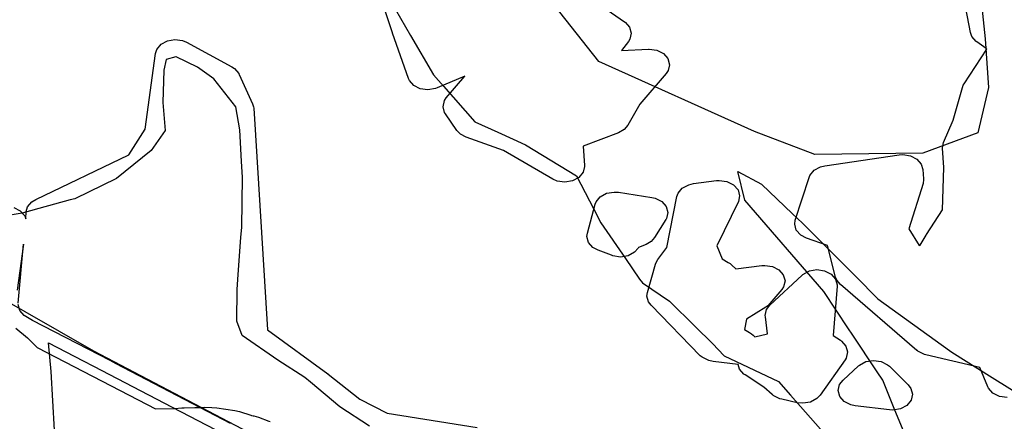
# Model space of a CAD drawing. Extents: x -9.506 to -9.311, y 38.584 to 38.769.
# Drawn here: x -9.481 to -9.475, y 38.705 to 38.708 of the extents above; entities that cross this region are included whole.
import ezdxf

# ---------------------------------------------------------------- set-up
doc = ezdxf.new("R2010")
doc.units = 0

msp = doc.modelspace()

# ---------------------------------------------------------------- linework, layer by layer
at = {"layer": 'ren_-_reserva_ecologica_nacional'}
for points in [[(-9.475432, 38.707861), (-9.4754, 38.70755), (-9.475381, 38.707269), (-9.475443, 38.707009), (-9.475759, 38.706891), (-9.476382, 38.706884), (-9.476729, 38.707015), (-9.477626, 38.70742), (-9.478169, 38.70811)], [(-9.475273, 38.705483), (-9.475317, 38.705489), (-9.475355, 38.705508), (-9.47538, 38.705537), (-9.475384, 38.705544), (-9.475431, 38.705656), (-9.475741, 38.705729), (-9.47575, 38.705731), (-9.475788, 38.70575), (-9.47579, 38.705753), (-9.475793, 38.705754), (-9.476234, 38.706134), (-9.476255, 38.706159), (-9.476262, 38.706176), (-9.476309, 38.706358), (-9.47643, 38.7064), (-9.476462, 38.706418), (-9.476488, 38.706447), (-9.476497, 38.706481), (-9.476494, 38.706505), (-9.476414, 38.706751), (-9.47641, 38.706762), (-9.476385, 38.706792), (-9.476348, 38.706812), (-9.476324, 38.706817), (-9.475895, 38.706881), (-9.475875, 38.706883), (-9.475831, 38.706876), (-9.475793, 38.706857), (-9.475768, 38.706828), (-9.475759, 38.706797), (-9.475755, 38.706743), (-9.475755, 38.706742), (-9.475755, 38.70674), (-9.475758, 38.706717), (-9.47584, 38.706455), (-9.47578, 38.706359), (-9.475774, 38.70636), (-9.47574, 38.706419), (-9.47574, 38.70642), (-9.475738, 38.706423), (-9.475646, 38.706565), (-9.475638, 38.706809), (-9.475645, 38.706919), (-9.475645, 38.706921), (-9.475645, 38.706922), (-9.47564, 38.706952), (-9.475584, 38.707082), (-9.475531, 38.707269), (-9.475526, 38.707283), (-9.475521, 38.70729), (-9.47539, 38.707491), (-9.475394, 38.707495), (-9.475448, 38.707533), (-9.475449, 38.707534), (-9.475451, 38.707535), (-9.475476, 38.707564), (-9.475485, 38.707586), (-9.47555, 38.707928)], [(-9.477578, 38.707718), (-9.477478, 38.707648), (-9.477477, 38.707647), (-9.477475, 38.707646), (-9.477449, 38.707617), (-9.47744, 38.707582), (-9.477448, 38.707548), (-9.477456, 38.707535), (-9.477496, 38.707483), (-9.47734, 38.70749), (-9.477338, 38.70749), (-9.477336, 38.70749), (-9.477292, 38.707484), (-9.477254, 38.707465), (-9.477229, 38.707436), (-9.477219, 38.707401), (-9.477227, 38.707367), (-9.477239, 38.70735), (-9.477389, 38.707173), (-9.477459, 38.707053), (-9.477481, 38.707027), (-9.477513, 38.707009), (-9.477716, 38.706931), (-9.477709, 38.706819), (-9.477709, 38.706817), (-9.477708, 38.706815), (-9.477717, 38.706781), (-9.477741, 38.706751), (-9.477778, 38.706731), (-9.477822, 38.706724), (-9.477866, 38.70673), (-9.477892, 38.706741), (-9.478175, 38.706906), (-9.47839, 38.706983), (-9.478423, 38.707), (-9.478444, 38.707022), (-9.47851, 38.707117), (-9.478515, 38.707125), (-9.478524, 38.707159), (-9.478516, 38.707194), (-9.478505, 38.70721), (-9.478399, 38.707335), (-9.478557, 38.707267), (-9.478567, 38.707263), (-9.478611, 38.707256), (-9.478655, 38.707262), (-9.478692, 38.707281), (-9.478718, 38.70731), (-9.478723, 38.707322), (-9.478815, 38.707582), (-9.478816, 38.707583), (-9.478816, 38.707584), (-9.478861, 38.707723)], [(-9.478798, 38.707719), (-9.478711, 38.70757), (-9.478578, 38.707342), (-9.478522, 38.707278), (-9.478341, 38.707072), (-9.478209, 38.707012), (-9.47812, 38.706971), (-9.478048, 38.706939), (-9.477754, 38.70676), (-9.477655, 38.706568), (-9.477614, 38.706489), (-9.477472, 38.706284), (-9.477391, 38.706165), (-9.477375, 38.706143), (-9.477218, 38.706038), (-9.477071, 38.705891), (-9.476972, 38.705793), (-9.476903, 38.705723), (-9.47659, 38.705575), (-9.476521, 38.705496), (-9.476234, 38.70517)], [(-9.480997, 38.706578), (-9.48096, 38.706559), (-9.480934, 38.70653), (-9.480929, 38.706512), (-9.480926, 38.706554), (-9.480918, 38.706581), (-9.480893, 38.70661), (-9.480871, 38.706624), (-9.480335, 38.706882), (-9.480241, 38.70703), (-9.480181, 38.707465), (-9.480174, 38.707489), (-9.480149, 38.707519), (-9.480112, 38.707539), (-9.480069, 38.707546), (-9.480025, 38.70754), (-9.480002, 38.70753), (-9.479741, 38.707389), (-9.479726, 38.70738), (-9.479701, 38.707351), (-9.479701, 38.707351), (-9.4797, 38.707348), (-9.479698, 38.707345), (-9.479621, 38.707176), (-9.479617, 38.707159), (-9.479614, 38.70715), (-9.479535, 38.705873), (-9.479188, 38.705619), (-9.479186, 38.705618), (-9.479185, 38.705617), (-9.479004, 38.705473), (-9.478846, 38.705392), (-9.478328, 38.70531)], [(-9.478948, 38.705317), (-9.479118, 38.705428), (-9.479288, 38.705571), (-9.47932, 38.705597), (-9.479476, 38.705697), (-9.479682, 38.705839), (-9.479713, 38.705922), (-9.479711, 38.706104), (-9.479705, 38.706191), (-9.479689, 38.706404), (-9.479684, 38.706465), (-9.47968, 38.706753), (-9.479685, 38.706842), (-9.479695, 38.707026), (-9.479717, 38.707159), (-9.479845, 38.70732), (-9.479939, 38.707387), (-9.480061, 38.707447), (-9.480064, 38.707446), (-9.480119, 38.707431), (-9.480132, 38.70737), (-9.480138, 38.707184), (-9.480125, 38.707021), (-9.480205, 38.706906), (-9.480406, 38.706745), (-9.480645, 38.706628), (-9.480673, 38.706621), (-9.480853, 38.706571), (-9.480949, 38.706545), (-9.481063, 38.706525)], [(-9.475848, 38.705235), (-9.47592, 38.70541), (-9.47599, 38.705582), (-9.476023, 38.705631), (-9.476166, 38.705848), (-9.476187, 38.705879), (-9.476329, 38.706094), (-9.476784, 38.70662), (-9.476826, 38.706786), (-9.476689, 38.706712), (-9.47651, 38.706541), (-9.476453, 38.706487), (-9.476267, 38.706301), (-9.476145, 38.706179), (-9.476019, 38.706052), (-9.475606, 38.705753), (-9.475592, 38.705744), (-9.47536, 38.705598), (-9.475156, 38.70547)], [(-9.480972, 38.706026), (-9.480942, 38.706367), (-9.480979, 38.706102)], [(-9.471498, 38.701028), (-9.473059, 38.701686), (-9.474231, 38.70202), (-9.475402, 38.702255), (-9.476832, 38.702758), (-9.477549, 38.703108), (-9.477776, 38.703532), (-9.477987, 38.703905), (-9.478774, 38.704655), (-9.479338, 38.70511), (-9.479391, 38.705142), (-9.479449, 38.705178), (-9.480537, 38.70575), (-9.481132, 38.706089)], [(-9.479749, 38.705333), (-9.480408, 38.705676), (-9.480443, 38.705695), (-9.480889, 38.705927), (-9.480937, 38.705955), (-9.480963, 38.705984), (-9.480972, 38.706018)], [(-9.480986, 38.705882), (-9.480918, 38.705826), (-9.480863, 38.705771), (-9.480384, 38.705523), (-9.48018, 38.705417), (-9.48007, 38.705419), (-9.48003, 38.705422), (-9.480015, 38.705423), (-9.479954, 38.705424), (-9.479905, 38.705425), (-9.479896, 38.705426), (-9.479856, 38.705425), (-9.479827, 38.705423), (-9.479724, 38.705408), (-9.479696, 38.705401), (-9.479631, 38.705381), (-9.479627, 38.705379), (-9.479618, 38.705377), (-9.479614, 38.705376), (-9.479588, 38.705368), (-9.479527, 38.705346), (-9.47952, 38.705343)], [(-9.480762, 38.705294), (-9.480782, 38.705633), (-9.480797, 38.705798), (-9.480597, 38.705693), (-9.480538, 38.705662), (-9.480084, 38.705426), (-9.47969, 38.705221)]]:
    msp.add_lwpolyline(points, dxfattribs=at)
for points in [[(-9.476193, 38.705745), (-9.476201, 38.70571), (-9.476207, 38.7057), (-9.476351, 38.705495), (-9.476369, 38.705476), (-9.476406, 38.705456), (-9.47645, 38.705449), (-9.476483, 38.705452), (-9.476572, 38.705472), (-9.476583, 38.705475), (-9.476621, 38.705494), (-9.476623, 38.705497), (-9.476627, 38.705499), (-9.476675, 38.705542), (-9.476783, 38.705613), (-9.476786, 38.705615), (-9.47679, 38.705617), (-9.476815, 38.705646), (-9.476823, 38.705672), (-9.476968, 38.705689), (-9.476993, 38.705695), (-9.477031, 38.705714), (-9.477042, 38.705723), (-9.477325, 38.706014), (-9.47734, 38.706033), (-9.477349, 38.706067), (-9.477346, 38.706088), (-9.477299, 38.706251), (-9.477294, 38.706265), (-9.477286, 38.706277), (-9.477234, 38.706347), (-9.477176, 38.706641), (-9.477169, 38.70666), (-9.477145, 38.70669), (-9.477108, 38.706709), (-9.477081, 38.706716), (-9.476948, 38.706733), (-9.476932, 38.706734), (-9.476888, 38.706727), (-9.47685, 38.706708), (-9.476824, 38.706679), (-9.476815, 38.706645), (-9.476822, 38.706612), (-9.476946, 38.706356), (-9.476916, 38.706282), (-9.47688, 38.706261), (-9.476869, 38.706254), (-9.476859, 38.706245), (-9.476837, 38.706224), (-9.476687, 38.706243), (-9.47667, 38.706244), (-9.476626, 38.706238), (-9.476588, 38.706219), (-9.476563, 38.70619), (-9.476553, 38.706155), (-9.476561, 38.706121), (-9.476572, 38.706104), (-9.47664, 38.706024), (-9.476653, 38.706011), (-9.476664, 38.706003), (-9.476775, 38.705934), (-9.476786, 38.705874), (-9.476758, 38.705857), (-9.476746, 38.70585), (-9.476737, 38.705841), (-9.476727, 38.705832), (-9.476655, 38.70585), (-9.476666, 38.705948), (-9.476667, 38.705955), (-9.476659, 38.70599), (-9.47664, 38.706014), (-9.476455, 38.706187), (-9.476452, 38.706189), (-9.47645, 38.706192), (-9.476413, 38.706212), (-9.476369, 38.70622), (-9.476325, 38.706213), (-9.476287, 38.706194), (-9.476262, 38.706165), (-9.476252, 38.706131), (-9.476252, 38.706124), (-9.476276, 38.70584), (-9.476234, 38.705813), (-9.476232, 38.70581), (-9.476228, 38.705808), (-9.476203, 38.705779), (-9.476193, 38.705745)], [(-9.477228, 38.706549), (-9.477236, 38.706515), (-9.477239, 38.706511), (-9.47724, 38.706508), (-9.477305, 38.706404), (-9.477325, 38.706381), (-9.477354, 38.706364), (-9.477397, 38.706347), (-9.477399, 38.706343), (-9.47742, 38.70632), (-9.477457, 38.7063), (-9.477501, 38.706292), (-9.477545, 38.706299), (-9.477549, 38.706301), (-9.477553, 38.706302), (-9.47763, 38.706331), (-9.47766, 38.706347), (-9.477685, 38.706376), (-9.477695, 38.706411), (-9.477692, 38.70643), (-9.477648, 38.706596), (-9.477642, 38.706611), (-9.477618, 38.70664), (-9.477581, 38.70666), (-9.477537, 38.706667), (-9.477513, 38.706666), (-9.477321, 38.706636), (-9.477301, 38.706631), (-9.477263, 38.706612), (-9.477238, 38.706583), (-9.477228, 38.706549)], [(-9.475819, 38.705501), (-9.475827, 38.705467), (-9.475851, 38.705437), (-9.475888, 38.705417), (-9.475932, 38.70541), (-9.475951, 38.705411), (-9.476149, 38.705435), (-9.476174, 38.70544), (-9.476212, 38.705459), (-9.476237, 38.705488), (-9.476247, 38.705522), (-9.476239, 38.705557), (-9.476219, 38.705583), (-9.476129, 38.705665), (-9.476126, 38.705666), (-9.476124, 38.705669), (-9.476087, 38.705689), (-9.476043, 38.705696), (-9.475999, 38.70569), (-9.475962, 38.70567), (-9.475952, 38.705662), (-9.475844, 38.705556), (-9.475828, 38.705535), (-9.475819, 38.705501)]]:
    msp.add_lwpolyline(points, close=True, dxfattribs=at)

doc.saveas('drawing.dxf')
